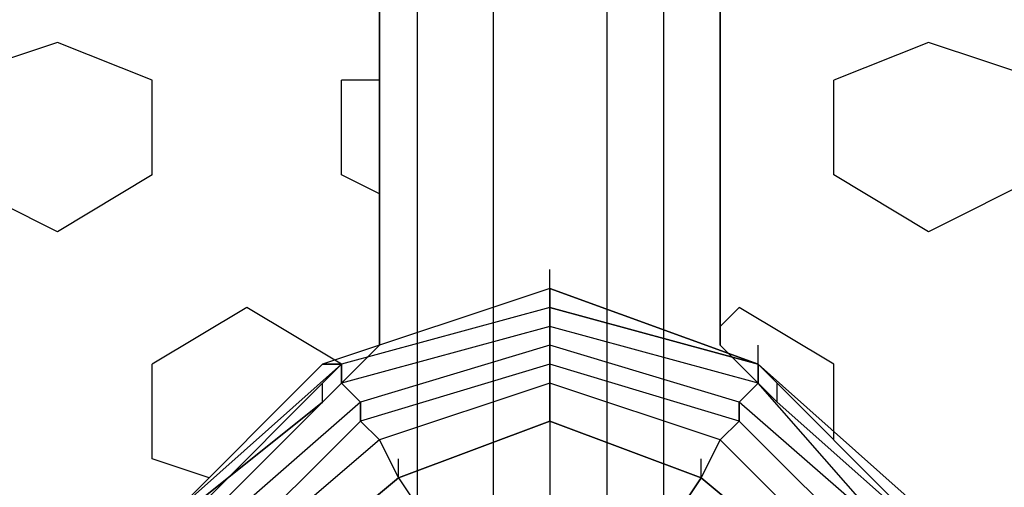
# Model space of a CAD drawing. Units: millimetres. Extents: x -8029 to 18819, y -5188 to 15438.
# Drawn here: x -2117 to -1897, y 7652 to 7756 of the extents above; entities that cross this region are included whole.
import ezdxf

# ---------------------------------------------------------------- set-up
doc = ezdxf.new("R2010")
doc.units = ezdxf.units.MM
doc.layers.add('DRAUFSICHT', color=7, linetype='Continuous')

msp = doc.modelspace()

# ---------------------------------------------------------------- linework, layer by layer
at = {"layer": 'DRAUFSICHT', "lineweight": 25}
for points in [[(-2027.76731, 8398.94163), (-2010.83466, 8398.94163), (-2010.83466, 7598.85212)], [(-2027.76731, 8398.94163), (-2027.76731, 7598.85212), (-2010.83466, 7598.85212)], [(-2010.83466, 8398.94163), (-2027.76731, 8398.94163), (-2027.76731, 7598.85212)], [(-1985.42706, 8398.94163), (-2010.83466, 8398.94163), (-2010.83466, 7598.85212)], [(-2010.83466, 8398.94163), (-1985.42706, 8398.94163), (-1985.42706, 7598.85212)], [(-1972.73188, 8398.94163), (-1985.42706, 8398.94163), (-1985.42706, 7598.85212)], [(-1972.73188, 8398.94163), (-1972.73188, 7598.85212), (-1985.42706, 7598.85212)], [(-1985.42706, 8398.94163), (-1972.73188, 8398.94163), (-1972.73188, 7598.85212)], [(-2091.26047, 7636.93768), (-2048.93744, 7670.80299), (-2036.24226, 7683.5154), (-2036.24226, 8310.04088), (-2048.93744, 8322.73607), (-2091.26047, 8356.6186), (-2108.21035, 8365.07632), (-2887.12973, 8365.07632), (-2908.29985, 8356.6186), (-2950.6401, 8322.73607), (-2959.09782, 8310.04088), (-2959.09782, 7683.5154), (-2950.6401, 7670.80299), (-2908.29985, 7636.93768), (-2887.12973, 7628.47997), (-2108.21035, 7628.47997), (-2091.26047, 7636.93768)], [(-1087.96187, 7636.93768), (-1049.87632, 7670.80299), (-1037.16391, 7683.5154), (-1037.16391, 8310.04088), (-1049.87632, 8322.73607), (-1087.96187, 8356.6186), (-1109.132, 8365.07632), (-1888.0686, 8365.07632), (-1909.23873, 8356.6186), (-1947.34151, 8322.73607), (-1960.03669, 8310.04088), (-1960.03669, 7683.5154), (-1947.34151, 7670.80299), (-1909.23873, 7636.93768), (-1888.0686, 7628.47997), (-1109.132, 7628.47997), (-1087.96187, 7636.93768)], [(-2108.21035, 7751.24602), (-2133.60072, 7742.77108)], [(-2087.04022, 7742.77108), (-2108.21035, 7751.24602)], [(-1913.45897, 7751.24602), (-1934.6291, 7742.77108)], [(-1888.0686, 7742.77108), (-1913.45897, 7751.24602)], [(-2087.04022, 7721.61818), (-2087.04022, 7742.77108)], [(-2036.24226, 7742.77108), (-2044.69997, 7742.77108)], [(-2044.69997, 7721.61818), (-2044.69997, 7742.77108)], [(-1934.6291, 7721.61818), (-1934.6291, 7742.77108)], [(-2108.21035, 7708.90577), (-2133.60072, 7721.61818)], [(-2087.04022, 7721.61818), (-2108.21035, 7708.90577)], [(-2036.24226, 7717.38071), (-2044.69997, 7721.61818)], [(-1913.45897, 7708.90577), (-1934.6291, 7721.61818)], [(-1888.0686, 7721.61818), (-1913.45897, 7708.90577)], [(-1998.13947, 7696.21059), (-1998.13947, 7700.44806)], [(-1998.13947, 7696.21059), (-1998.13947, 7700.44806)], [(-1998.13947, 7696.21059), (-2048.93744, 7679.27793), (-2082.80275, 7645.41262)], [(-1913.45897, 7645.41262), (-1951.56175, 7679.27793), (-1998.13947, 7696.21059), (-2048.93744, 7679.27793), (-2082.80275, 7645.41262)], [(-1913.45897, 7645.41262), (-1951.56175, 7679.27793), (-1998.13947, 7696.21059), (-2048.93744, 7679.27793), (-2082.80275, 7645.41262)], [(-1998.13947, 7696.21059), (-2048.93744, 7679.27793), (-2082.80275, 7645.41262)], [(-1913.45897, 7645.41262), (-1951.56175, 7679.27793), (-1998.13947, 7696.21059), (-2048.93744, 7679.27793), (-2082.80275, 7645.41262)], [(-1913.45897, 7645.41262), (-1951.56175, 7679.27793), (-1998.13947, 7696.21059), (-2048.93744, 7679.27793), (-2082.80275, 7645.41262)], [(-1998.13947, 7696.21059), (-1998.13947, 7691.97312), (-2044.69997, 7679.27793), (-2048.93744, 7679.27793)], [(-1998.13947, 7696.21059), (-2048.93744, 7679.27793)], [(-1998.13947, 7696.21059), (-2048.93744, 7679.27793)], [(-1998.13947, 7691.97312), (-1998.13947, 7696.21059), (-2048.93744, 7679.27793), (-2044.69997, 7679.27793)], [(-1998.13947, 7696.21059), (-1998.13947, 7691.97312), (-2044.69997, 7679.27793), (-2048.93744, 7679.27793)], [(-1998.13947, 7696.21059), (-2048.93744, 7679.27793)], [(-1998.13947, 7696.21059), (-2048.93744, 7679.27793)], [(-1998.13947, 7691.97312), (-1998.13947, 7696.21059), (-2048.93744, 7679.27793), (-2044.69997, 7679.27793)], [(-1951.56175, 7679.27793), (-1998.13947, 7696.21059), (-1998.13947, 7691.97312)], [(-1998.13947, 7691.97312), (-1998.13947, 7696.21059)], [(-1951.56175, 7679.27793), (-1998.13947, 7691.97312), (-1998.13947, 7696.21059)], [(-1998.13947, 7675.04046), (-1998.13947, 7696.21059), (-1998.13947, 7666.58275)], [(-1998.13947, 7691.97312), (-1998.13947, 7696.21059)], [(-1913.45897, 7645.41262), (-1951.56175, 7679.27793), (-1998.13947, 7696.21059)], [(-1951.56175, 7679.27793), (-1998.13947, 7696.21059), (-1998.13947, 7691.97312)], [(-1998.13947, 7691.97312), (-1998.13947, 7696.21059)], [(-1951.56175, 7679.27793), (-1998.13947, 7691.97312), (-1998.13947, 7696.21059)], [(-1998.13947, 7675.04046), (-1998.13947, 7696.21059), (-1998.13947, 7666.58275)], [(-1998.13947, 7691.97312), (-1998.13947, 7696.21059)], [(-1913.45897, 7645.41262), (-1951.56175, 7679.27793), (-1998.13947, 7696.21059)], [(-2065.8701, 7691.97312), (-2087.04022, 7679.27793)], [(-1917.69644, 7645.41262), (-1951.56175, 7679.27793), (-1998.13947, 7691.97312), (-2044.69997, 7679.27793), (-2082.80275, 7645.41262)], [(-1917.69644, 7645.41262), (-1951.56175, 7679.27793), (-1998.13947, 7691.97312), (-2044.69997, 7679.27793), (-2082.80275, 7645.41262)], [(-1917.69644, 7645.41262), (-1951.56175, 7679.27793), (-1998.13947, 7691.97312), (-2044.69997, 7679.27793), (-2082.80275, 7645.41262)], [(-1913.45897, 7645.41262), (-1951.56175, 7679.27793), (-1998.13947, 7691.97312), (-2044.69997, 7679.27793), (-2082.80275, 7645.41262)], [(-1998.13947, 7691.97312), (-2044.69997, 7679.27793), (-2082.80275, 7645.41262)], [(-1913.45897, 7645.41262), (-1951.56175, 7679.27793), (-1998.13947, 7691.97312), (-2044.69997, 7679.27793), (-2082.80275, 7645.41262)], [(-1913.45897, 7645.41262), (-1951.56175, 7679.27793), (-1998.13947, 7691.97312), (-2044.69997, 7679.27793), (-2082.80275, 7645.41262)], [(-1917.69644, 7645.41262), (-1951.56175, 7679.27793), (-1998.13947, 7691.97312), (-2044.69997, 7679.27793), (-2082.80275, 7645.41262)], [(-1917.69644, 7645.41262), (-1951.56175, 7679.27793), (-1998.13947, 7691.97312), (-2044.69997, 7679.27793), (-2082.80275, 7645.41262)], [(-1917.69644, 7645.41262), (-1951.56175, 7679.27793), (-1998.13947, 7691.97312), (-2044.69997, 7679.27793), (-2082.80275, 7645.41262)], [(-1917.69644, 7645.41262), (-1951.56175, 7679.27793), (-1998.13947, 7691.97312), (-2044.69997, 7679.27793), (-2082.80275, 7645.41262)], [(-1913.45897, 7645.41262), (-1951.56175, 7679.27793), (-1998.13947, 7691.97312), (-2044.69997, 7679.27793), (-2082.80275, 7645.41262)], [(-1998.13947, 7691.97312), (-2044.69997, 7679.27793), (-2082.80275, 7645.41262)], [(-1913.45897, 7645.41262), (-1951.56175, 7679.27793), (-1998.13947, 7691.97312), (-2044.69997, 7679.27793), (-2082.80275, 7645.41262)], [(-1913.45897, 7645.41262), (-1951.56175, 7679.27793), (-1998.13947, 7691.97312), (-2044.69997, 7679.27793), (-2082.80275, 7645.41262)], [(-1917.69644, 7645.41262), (-1951.56175, 7679.27793), (-1998.13947, 7691.97312), (-2044.69997, 7679.27793), (-2082.80275, 7645.41262)], [(-1998.13947, 7691.97312), (-2044.69997, 7679.27793), (-2078.56528, 7645.41262)], [(-1917.69644, 7645.41262), (-1951.56175, 7679.27793), (-1998.13947, 7691.97312), (-2044.69997, 7679.27793), (-2078.56528, 7645.41262)], [(-1917.69644, 7645.41262), (-1951.56175, 7679.27793), (-1998.13947, 7691.97312), (-2044.69997, 7679.27793), (-2078.56528, 7645.41262)], [(-1917.69644, 7645.41262), (-1951.56175, 7679.27793), (-1998.13947, 7691.97312), (-2044.69997, 7679.27793), (-2078.56528, 7645.41262)], [(-1998.13947, 7691.97312), (-2044.69997, 7679.27793), (-2078.56528, 7645.41262)], [(-1917.69644, 7645.41262), (-1951.56175, 7679.27793), (-1998.13947, 7691.97312), (-2044.69997, 7679.27793), (-2078.56528, 7645.41262)], [(-1917.69644, 7645.41262), (-1951.56175, 7679.27793), (-1998.13947, 7691.97312), (-2044.69997, 7679.27793), (-2078.56528, 7645.41262)], [(-1917.69644, 7645.41262), (-1951.56175, 7679.27793), (-1998.13947, 7691.97312), (-2044.69997, 7679.27793), (-2078.56528, 7645.41262)], [(-2044.69997, 7679.27793), (-2065.8701, 7691.97312)], [(-1998.13947, 7691.97312), (-1998.13947, 7687.73565), (-2044.69997, 7675.04046), (-2044.69997, 7679.27793)], [(-1998.13947, 7691.97312), (-2044.69997, 7679.27793)], [(-1998.13947, 7691.97312), (-2044.69997, 7679.27793)], [(-1998.13947, 7691.97312), (-2044.69997, 7679.27793)], [(-1998.13947, 7691.97312), (-2044.69997, 7679.27793)], [(-1998.13947, 7691.97312), (-2044.69997, 7679.27793)], [(-1998.13947, 7691.97312), (-2044.69997, 7679.27793)], [(-1998.13947, 7691.97312), (-2044.69997, 7679.27793)], [(-1998.13947, 7691.97312), (-2044.69997, 7679.27793)], [(-1998.13947, 7691.97312), (-2044.69997, 7679.27793)], [(-1998.13947, 7691.97312), (-2044.69997, 7679.27793)], [(-1998.13947, 7687.73565), (-1998.13947, 7691.97312), (-2044.69997, 7679.27793), (-2044.69997, 7675.04046)], [(-1998.13947, 7691.97312), (-1998.13947, 7687.73565), (-2044.69997, 7675.04046), (-2044.69997, 7679.27793)], [(-1998.13947, 7691.97312), (-2044.69997, 7679.27793)], [(-1998.13947, 7691.97312), (-2044.69997, 7679.27793)], [(-1998.13947, 7691.97312), (-2044.69997, 7679.27793)], [(-1998.13947, 7691.97312), (-2044.69997, 7679.27793)], [(-1998.13947, 7691.97312), (-2044.69997, 7679.27793)], [(-1998.13947, 7691.97312), (-2044.69997, 7679.27793)], [(-1998.13947, 7691.97312), (-2044.69997, 7679.27793)], [(-1998.13947, 7691.97312), (-2044.69997, 7679.27793)], [(-1998.13947, 7691.97312), (-2044.69997, 7679.27793)], [(-1998.13947, 7691.97312), (-2044.69997, 7679.27793)], [(-1998.13947, 7687.73565), (-1998.13947, 7691.97312), (-2044.69997, 7679.27793), (-2044.69997, 7675.04046)], [(-1951.56175, 7679.27793), (-1998.13947, 7691.97312), (-1998.13947, 7687.73565)], [(-1998.13947, 7691.97312), (-1951.56175, 7679.27793)], [(-1998.13947, 7691.97312), (-1951.56175, 7679.27793)], [(-1998.13947, 7691.97312), (-1951.56175, 7679.27793)], [(-1951.56175, 7675.04046), (-1998.13947, 7687.73565), (-1998.13947, 7691.97312)], [(-1998.13947, 7691.97312), (-1951.56175, 7679.27793)], [(-1998.13947, 7691.97312), (-1951.56175, 7679.27793)], [(-1998.13947, 7691.97312), (-1951.56175, 7679.27793)], [(-1913.45897, 7645.41262), (-1951.56175, 7679.27793), (-1998.13947, 7691.97312)], [(-1917.69644, 7645.41262), (-1951.56175, 7679.27793), (-1998.13947, 7691.97312)], [(-1951.56175, 7679.27793), (-1998.13947, 7691.97312), (-1998.13947, 7687.73565)], [(-1998.13947, 7691.97312), (-1951.56175, 7679.27793)], [(-1998.13947, 7691.97312), (-1951.56175, 7679.27793)], [(-1998.13947, 7691.97312), (-1951.56175, 7679.27793)], [(-1951.56175, 7675.04046), (-1998.13947, 7687.73565), (-1998.13947, 7691.97312)], [(-1998.13947, 7691.97312), (-1951.56175, 7679.27793)], [(-1998.13947, 7691.97312), (-1951.56175, 7679.27793)], [(-1998.13947, 7691.97312), (-1951.56175, 7679.27793)], [(-1913.45897, 7645.41262), (-1951.56175, 7679.27793), (-1998.13947, 7691.97312)], [(-1917.69644, 7645.41262), (-1951.56175, 7679.27793), (-1998.13947, 7691.97312)], [(-1955.79922, 7691.97312), (-1960.03669, 7687.73565)], [(-1934.6291, 7679.27793), (-1955.79922, 7691.97312)], [(-1998.13947, 7687.73565), (-2044.69997, 7675.04046), (-2078.56528, 7641.17515), (-2087.04022, 7598.85212), (-2078.56528, 7552.2744), (-2044.69997, 7518.40909), (-1998.13947, 7505.71391), (-1951.56175, 7518.40909), (-1921.93391, 7552.2744), (-1909.23873, 7598.85212), (-1921.93391, 7641.17515), (-1951.56175, 7675.04046), (-1998.13947, 7687.73565)], [(-1998.13947, 7687.73565), (-2044.69997, 7675.04046), (-2078.56528, 7641.17515), (-2087.04022, 7598.85212), (-2078.56528, 7552.2744), (-2044.69997, 7518.40909), (-1998.13947, 7505.71391), (-1951.56175, 7518.40909), (-1921.93391, 7552.2744), (-1909.23873, 7598.85212), (-1921.93391, 7641.17515), (-1951.56175, 7675.04046), (-1998.13947, 7687.73565)], [(-1998.13947, 7687.73565), (-2044.69997, 7675.04046), (-2078.56528, 7641.17515), (-2087.04022, 7598.85212), (-2078.56528, 7552.2744), (-2044.69997, 7518.40909), (-1998.13947, 7505.71391), (-1951.56175, 7518.40909), (-1921.93391, 7552.2744), (-1909.23873, 7598.85212), (-1921.93391, 7641.17515), (-1951.56175, 7675.04046), (-1998.13947, 7687.73565)], [(-1998.13947, 7687.73565), (-2044.69997, 7675.04046), (-2078.56528, 7641.17515), (-2087.04022, 7598.85212), (-2078.56528, 7552.2744), (-2044.69997, 7518.40909), (-1998.13947, 7505.71391), (-1951.56175, 7518.40909), (-1921.93391, 7552.2744), (-1909.23873, 7598.85212), (-1921.93391, 7641.17515), (-1951.56175, 7675.04046), (-1998.13947, 7687.73565)], [(-1998.13947, 7687.73565), (-1998.13947, 7683.5154), (-2040.4625, 7670.80299), (-2044.69997, 7675.04046)], [(-1998.13947, 7683.5154), (-1998.13947, 7687.73565), (-2044.69997, 7675.04046), (-2040.4625, 7670.80299)], [(-1998.13947, 7687.73565), (-1998.13947, 7683.5154), (-2040.4625, 7670.80299), (-2044.69997, 7675.04046)], [(-1998.13947, 7683.5154), (-1998.13947, 7687.73565), (-2044.69997, 7675.04046), (-2040.4625, 7670.80299)], [(-2036.24226, 7683.5154), (-2036.24226, 7687.73565)], [(-2036.24226, 7683.5154), (-2036.24226, 7687.73565)], [(-1951.56175, 7675.04046), (-1998.13947, 7687.73565), (-1998.13947, 7683.5154)], [(-1955.79922, 7670.80299), (-1998.13947, 7683.5154), (-1998.13947, 7687.73565)], [(-1951.56175, 7675.04046), (-1998.13947, 7687.73565), (-1998.13947, 7683.5154)], [(-1955.79922, 7670.80299), (-1998.13947, 7683.5154), (-1998.13947, 7687.73565)], [(-1960.03669, 7683.5154), (-1960.03669, 7687.73565)], [(-1960.03669, 7683.5154), (-1960.03669, 7687.73565)], [(-1998.13947, 7683.5154), (-2040.4625, 7670.80299), (-2074.32781, 7641.17515), (-2087.04022, 7598.85212), (-2074.32781, 7552.2744), (-2040.4625, 7522.64656), (-1998.13947, 7509.95138), (-1955.79922, 7522.64656), (-1921.93391, 7552.2744), (-1913.45897, 7598.85212), (-1921.93391, 7641.17515), (-1955.79922, 7670.80299), (-1998.13947, 7683.5154)], [(-1998.13947, 7683.5154), (-2040.4625, 7670.80299), (-2074.32781, 7641.17515), (-2087.04022, 7598.85212), (-2074.32781, 7552.2744), (-2040.4625, 7522.64656), (-1998.13947, 7509.95138), (-1955.79922, 7522.64656), (-1921.93391, 7552.2744), (-1913.45897, 7598.85212), (-1921.93391, 7641.17515), (-1955.79922, 7670.80299), (-1998.13947, 7683.5154)], [(-1998.13947, 7683.5154), (-2040.4625, 7670.80299), (-2074.32781, 7641.17515), (-2087.04022, 7598.85212), (-2074.32781, 7552.2744), (-2040.4625, 7522.64656), (-1998.13947, 7509.95138), (-1955.79922, 7522.64656), (-1921.93391, 7552.2744), (-1913.45897, 7598.85212), (-1921.93391, 7641.17515), (-1955.79922, 7670.80299), (-1998.13947, 7683.5154)], [(-1998.13947, 7683.5154), (-2040.4625, 7670.80299), (-2074.32781, 7641.17515), (-2087.04022, 7598.85212), (-2074.32781, 7552.2744), (-2040.4625, 7522.64656), (-1998.13947, 7509.95138), (-1955.79922, 7522.64656), (-1921.93391, 7552.2744), (-1913.45897, 7598.85212), (-1921.93391, 7641.17515), (-1955.79922, 7670.80299), (-1998.13947, 7683.5154)], [(-1998.13947, 7683.5154), (-1998.13947, 7679.27793), (-2040.4625, 7666.58275), (-2040.4625, 7670.80299)], [(-1998.13947, 7679.27793), (-1998.13947, 7683.5154), (-2040.4625, 7670.80299), (-2040.4625, 7666.58275)], [(-1998.13947, 7683.5154), (-1998.13947, 7679.27793), (-2040.4625, 7666.58275), (-2040.4625, 7670.80299)], [(-1998.13947, 7679.27793), (-1998.13947, 7683.5154), (-2040.4625, 7670.80299), (-2040.4625, 7666.58275)], [(-1955.79922, 7670.80299), (-1998.13947, 7683.5154), (-1998.13947, 7679.27793)], [(-1955.79922, 7666.58275), (-1998.13947, 7679.27793), (-1998.13947, 7683.5154)], [(-1955.79922, 7670.80299), (-1998.13947, 7683.5154), (-1998.13947, 7679.27793)], [(-1955.79922, 7666.58275), (-1998.13947, 7679.27793), (-1998.13947, 7683.5154)], [(-1951.56175, 7679.27793), (-1951.56175, 7683.5154)], [(-1951.56175, 7679.27793), (-1951.56175, 7683.5154)], [(-2087.04022, 7658.10781), (-2087.04022, 7679.27793)], [(-2044.69997, 7679.27793), (-2082.80275, 7645.41262), (-2078.56528, 7645.41262)], [(-2044.69997, 7679.27793), (-2078.56528, 7645.41262), (-2082.80275, 7645.41262)], [(-2082.80275, 7645.41262), (-2044.69997, 7679.27793)], [(-2082.80275, 7645.41262), (-2044.69997, 7679.27793)], [(-2082.80275, 7645.41262), (-2044.69997, 7679.27793)], [(-2082.80275, 7645.41262), (-2044.69997, 7679.27793)], [(-2082.80275, 7645.41262), (-2048.93744, 7679.27793)], [(-2082.80275, 7645.41262), (-2048.93744, 7679.27793)], [(-2082.80275, 7645.41262), (-2048.93744, 7679.27793)], [(-2082.80275, 7645.41262), (-2044.69997, 7679.27793)], [(-2044.69997, 7679.27793), (-2082.80275, 7645.41262), (-2078.56528, 7645.41262)], [(-2044.69997, 7679.27793), (-2078.56528, 7645.41262), (-2082.80275, 7645.41262)], [(-2082.80275, 7645.41262), (-2044.69997, 7679.27793)], [(-2082.80275, 7645.41262), (-2044.69997, 7679.27793)], [(-2082.80275, 7645.41262), (-2044.69997, 7679.27793)], [(-2082.80275, 7645.41262), (-2044.69997, 7679.27793)], [(-2082.80275, 7645.41262), (-2048.93744, 7679.27793)], [(-2082.80275, 7645.41262), (-2048.93744, 7679.27793)], [(-2082.80275, 7645.41262), (-2048.93744, 7679.27793)], [(-2082.80275, 7645.41262), (-2044.69997, 7679.27793)], [(-2044.69997, 7679.27793), (-2078.56528, 7645.41262)], [(-2044.69997, 7679.27793), (-2078.56528, 7645.41262), (-2078.56528, 7641.17515)], [(-2044.69997, 7679.27793), (-2078.56528, 7645.41262)], [(-1998.13947, 7679.27793), (-2040.4625, 7666.58275), (-2070.10757, 7636.93768), (-2078.56528, 7598.85212), (-2070.10757, 7556.51187), (-2040.4625, 7526.88403), (-1998.13947, 7514.17162), (-1955.79922, 7526.88403), (-1926.17138, 7556.51187), (-1917.69644, 7598.85212), (-1926.17138, 7636.93768), (-1955.79922, 7666.58275), (-1998.13947, 7679.27793)], [(-1998.13947, 7679.27793), (-2040.4625, 7666.58275), (-2070.10757, 7636.93768), (-2078.56528, 7598.85212), (-2070.10757, 7556.51187), (-2040.4625, 7526.88403), (-1998.13947, 7514.17162), (-1955.79922, 7526.88403), (-1926.17138, 7556.51187), (-1917.69644, 7598.85212), (-1926.17138, 7636.93768), (-1955.79922, 7666.58275), (-1998.13947, 7679.27793)], [(-2044.69997, 7679.27793), (-2078.56528, 7645.41262)], [(-2044.69997, 7679.27793), (-2078.56528, 7645.41262), (-2078.56528, 7641.17515)], [(-2044.69997, 7679.27793), (-2078.56528, 7645.41262)], [(-1998.13947, 7679.27793), (-2040.4625, 7666.58275), (-2070.10757, 7636.93768), (-2078.56528, 7598.85212), (-2070.10757, 7556.51187), (-2040.4625, 7526.88403), (-1998.13947, 7514.17162), (-1955.79922, 7526.88403), (-1926.17138, 7556.51187), (-1917.69644, 7598.85212), (-1926.17138, 7636.93768), (-1955.79922, 7666.58275), (-1998.13947, 7679.27793)], [(-1998.13947, 7679.27793), (-2040.4625, 7666.58275), (-2070.10757, 7636.93768), (-2078.56528, 7598.85212), (-2070.10757, 7556.51187), (-2040.4625, 7526.88403), (-1998.13947, 7514.17162), (-1955.79922, 7526.88403), (-1926.17138, 7556.51187), (-1917.69644, 7598.85212), (-1926.17138, 7636.93768), (-1955.79922, 7666.58275), (-1998.13947, 7679.27793)], [(-2044.69997, 7675.04046), (-2044.69997, 7679.27793)], [(-1998.13947, 7679.27793), (-1998.13947, 7675.04046), (-2036.24226, 7662.34528), (-2040.4625, 7666.58275)], [(-1998.13947, 7675.04046), (-1998.13947, 7679.27793), (-2040.4625, 7666.58275), (-2036.24226, 7662.34528)], [(-1998.13947, 7679.27793), (-1998.13947, 7675.04046), (-2036.24226, 7662.34528), (-2040.4625, 7666.58275)], [(-1998.13947, 7675.04046), (-1998.13947, 7679.27793), (-2040.4625, 7666.58275), (-2036.24226, 7662.34528)], [(-1955.79922, 7666.58275), (-1998.13947, 7679.27793), (-1998.13947, 7675.04046)], [(-1960.03669, 7662.34528), (-1998.13947, 7675.04046), (-1998.13947, 7679.27793)], [(-1955.79922, 7666.58275), (-1998.13947, 7679.27793), (-1998.13947, 7675.04046)], [(-1960.03669, 7662.34528), (-1998.13947, 7675.04046), (-1998.13947, 7679.27793)], [(-1917.69644, 7645.41262), (-1951.56175, 7679.27793), (-1951.56175, 7675.04046)], [(-1921.93391, 7641.17515), (-1951.56175, 7675.04046), (-1951.56175, 7679.27793)], [(-1951.56175, 7679.27793), (-1917.69644, 7645.41262)], [(-1951.56175, 7679.27793), (-1917.69644, 7645.41262)], [(-1951.56175, 7679.27793), (-1917.69644, 7645.41262)], [(-1951.56175, 7679.27793), (-1917.69644, 7645.41262)], [(-1951.56175, 7679.27793), (-1913.45897, 7645.41262)], [(-1951.56175, 7679.27793), (-1913.45897, 7645.41262)], [(-1951.56175, 7679.27793), (-1913.45897, 7645.41262)], [(-1951.56175, 7679.27793), (-1913.45897, 7645.41262)], [(-1951.56175, 7679.27793), (-1913.45897, 7645.41262)], [(-1951.56175, 7679.27793), (-1913.45897, 7645.41262)], [(-1951.56175, 7679.27793), (-1913.45897, 7645.41262)], [(-1951.56175, 7679.27793), (-1917.69644, 7645.41262)], [(-1917.69644, 7645.41262), (-1951.56175, 7679.27793), (-1951.56175, 7675.04046)], [(-1921.93391, 7641.17515), (-1951.56175, 7675.04046), (-1951.56175, 7679.27793)], [(-1951.56175, 7679.27793), (-1917.69644, 7645.41262)], [(-1951.56175, 7679.27793), (-1917.69644, 7645.41262)], [(-1951.56175, 7679.27793), (-1917.69644, 7645.41262)], [(-1951.56175, 7679.27793), (-1917.69644, 7645.41262)], [(-1951.56175, 7679.27793), (-1913.45897, 7645.41262)], [(-1951.56175, 7679.27793), (-1913.45897, 7645.41262)], [(-1951.56175, 7679.27793), (-1913.45897, 7645.41262)], [(-1951.56175, 7679.27793), (-1913.45897, 7645.41262)], [(-1951.56175, 7679.27793), (-1913.45897, 7645.41262)], [(-1951.56175, 7679.27793), (-1913.45897, 7645.41262)], [(-1951.56175, 7679.27793), (-1913.45897, 7645.41262)], [(-1951.56175, 7679.27793), (-1917.69644, 7645.41262)], [(-1934.6291, 7662.34528), (-1934.6291, 7679.27793)], [(-2044.69997, 7675.04046), (-2078.56528, 7641.17515), (-2074.32781, 7641.17515)], [(-2044.69997, 7675.04046), (-2078.56528, 7641.17515), (-2078.56528, 7645.41262)], [(-2044.69997, 7675.04046), (-2078.56528, 7641.17515), (-2074.32781, 7641.17515)], [(-2044.69997, 7675.04046), (-2078.56528, 7641.17515), (-2078.56528, 7645.41262)], [(-1998.13947, 7675.04046), (-2036.24226, 7662.34528), (-2065.8701, 7636.93768), (-2074.32781, 7598.85212), (-2065.8701, 7560.74934), (-2036.24226, 7531.10428), (-1998.13947, 7522.64656), (-1960.03669, 7531.10428), (-1934.6291, 7560.74934), (-1921.93391, 7598.85212), (-1934.6291, 7636.93768), (-1960.03669, 7662.34528), (-1998.13947, 7675.04046)], [(-1998.13947, 7675.04046), (-2036.24226, 7662.34528), (-2065.8701, 7636.93768), (-2074.32781, 7598.85212), (-2065.8701, 7560.74934), (-2036.24226, 7531.10428), (-1998.13947, 7522.64656), (-1960.03669, 7531.10428), (-1934.6291, 7560.74934), (-1921.93391, 7598.85212), (-1934.6291, 7636.93768), (-1960.03669, 7662.34528), (-1998.13947, 7675.04046)], [(-1998.13947, 7675.04046), (-2036.24226, 7662.34528), (-2065.8701, 7636.93768), (-2074.32781, 7598.85212), (-2065.8701, 7560.74934), (-2036.24226, 7531.10428), (-1998.13947, 7522.64656), (-1960.03669, 7531.10428), (-1934.6291, 7560.74934), (-1921.93391, 7598.85212), (-1934.6291, 7636.93768), (-1960.03669, 7662.34528), (-1998.13947, 7675.04046)], [(-1998.13947, 7675.04046), (-2036.24226, 7662.34528), (-2065.8701, 7636.93768), (-2074.32781, 7598.85212), (-2065.8701, 7560.74934), (-2036.24226, 7531.10428), (-1998.13947, 7522.64656), (-1960.03669, 7531.10428), (-1934.6291, 7560.74934), (-1921.93391, 7598.85212), (-1934.6291, 7636.93768), (-1960.03669, 7662.34528), (-1998.13947, 7675.04046)], [(-1998.13947, 7675.04046), (-1998.13947, 7666.58275), (-2032.00479, 7653.87034), (-2036.24226, 7662.34528), (-2065.8701, 7636.93768), (-2057.39516, 7632.71744), (-2032.00479, 7653.87034)], [(-1998.13947, 7675.04046), (-1998.13947, 7666.58275), (-2032.00479, 7653.87034), (-2036.24226, 7662.34528), (-2065.8701, 7636.93768), (-2057.39516, 7632.71744), (-2032.00479, 7653.87034)], [(-2048.93744, 7670.80299), (-2048.93744, 7675.04046)], [(-2048.93744, 7670.80299), (-2048.93744, 7675.04046)], [(-1998.13947, 7666.58275), (-1998.13947, 7675.04046), (-2036.24226, 7662.34528), (-2032.00479, 7653.87034), (-1998.13947, 7666.58275)], [(-1998.13947, 7666.58275), (-1998.13947, 7675.04046), (-2036.24226, 7662.34528), (-2032.00479, 7653.87034), (-1998.13947, 7666.58275)], [(-1938.86657, 7632.71744), (-1964.27416, 7653.87034), (-1960.03669, 7662.34528), (-1998.13947, 7675.04046), (-1998.13947, 7666.58275), (-1964.27416, 7653.87034)], [(-1938.86657, 7632.71744), (-1964.27416, 7653.87034), (-1960.03669, 7662.34528), (-1998.13947, 7675.04046), (-1998.13947, 7666.58275), (-1964.27416, 7653.87034)], [(-1921.93391, 7641.17515), (-1951.56175, 7675.04046), (-1955.79922, 7670.80299)], [(-1921.93391, 7641.17515), (-1955.79922, 7670.80299), (-1951.56175, 7675.04046)], [(-1921.93391, 7641.17515), (-1951.56175, 7675.04046), (-1955.79922, 7670.80299)], [(-1921.93391, 7641.17515), (-1955.79922, 7670.80299), (-1951.56175, 7675.04046)], [(-1947.34151, 7670.80299), (-1947.34151, 7675.04046)], [(-1947.34151, 7670.80299), (-1947.34151, 7675.04046)], [(-2040.4625, 7670.80299), (-2074.32781, 7641.17515), (-2078.56528, 7641.17515)], [(-2040.4625, 7670.80299), (-2074.32781, 7641.17515), (-2078.56528, 7641.17515)], [(-2040.4625, 7670.80299), (-2074.32781, 7641.17515), (-2070.10757, 7636.93768)], [(-2040.4625, 7670.80299), (-2074.32781, 7641.17515), (-2070.10757, 7636.93768)], [(-1998.13947, 7666.58275), (-1998.13947, 7670.80299)], [(-1921.93391, 7641.17515), (-1955.79922, 7670.80299), (-1955.79922, 7666.58275)], [(-1926.17138, 7636.93768), (-1955.79922, 7666.58275), (-1955.79922, 7670.80299)], [(-1921.93391, 7641.17515), (-1955.79922, 7670.80299), (-1955.79922, 7666.58275)], [(-1926.17138, 7636.93768), (-1955.79922, 7666.58275), (-1955.79922, 7670.80299)], [(-2040.4625, 7666.58275), (-2070.10757, 7636.93768), (-2074.32781, 7641.17515)], [(-2040.4625, 7666.58275), (-2070.10757, 7636.93768), (-2074.32781, 7641.17515)], [(-2040.4625, 7666.58275), (-2070.10757, 7636.93768), (-2065.8701, 7636.93768)], [(-2040.4625, 7666.58275), (-2070.10757, 7636.93768), (-2065.8701, 7636.93768)], [(-1998.13947, 7666.58275), (-2032.00479, 7653.87034), (-2057.39516, 7632.71744), (-2065.8701, 7598.85212), (-2057.39516, 7564.96959), (-2032.00479, 7539.57922), (-1998.13947, 7531.10428), (-1964.27416, 7539.57922), (-1938.86657, 7564.96959), (-1930.40885, 7598.85212), (-1938.86657, 7632.71744), (-1964.27416, 7653.87034), (-1998.13947, 7666.58275)], [(-1998.13947, 7666.58275), (-2032.00479, 7653.87034), (-2057.39516, 7632.71744), (-2065.8701, 7598.85212), (-2057.39516, 7564.96959), (-2032.00479, 7539.57922), (-1998.13947, 7531.10428), (-1964.27416, 7539.57922), (-1938.86657, 7564.96959), (-1930.40885, 7598.85212), (-1938.86657, 7632.71744), (-1964.27416, 7653.87034), (-1998.13947, 7666.58275)], [(-1998.13947, 7666.58275), (-2032.00479, 7653.87034), (-2057.39516, 7632.71744)], [(-1938.86657, 7632.71744), (-1964.27416, 7653.87034), (-1998.13947, 7666.58275), (-2032.00479, 7653.87034), (-2057.39516, 7632.71744)], [(-2032.00479, 7653.87034), (-1998.13947, 7666.58275)], [(-1998.13947, 7666.58275), (-1998.13947, 7649.65009), (-2023.52984, 7641.17515)], [(-1998.13947, 7666.58275), (-1998.13947, 7649.65009), (-1972.73188, 7641.17515)], [(-1964.27416, 7653.87034), (-1998.13947, 7666.58275)], [(-1938.86657, 7632.71744), (-1964.27416, 7653.87034), (-1998.13947, 7666.58275)], [(-1926.17138, 7636.93768), (-1955.79922, 7666.58275), (-1960.03669, 7662.34528)], [(-1934.6291, 7636.93768), (-1960.03669, 7662.34528), (-1955.79922, 7666.58275)], [(-1926.17138, 7636.93768), (-1955.79922, 7666.58275), (-1960.03669, 7662.34528)], [(-1934.6291, 7636.93768), (-1960.03669, 7662.34528), (-1955.79922, 7666.58275)], [(-2036.24226, 7662.34528), (-2065.8701, 7636.93768), (-2070.10757, 7636.93768)], [(-2036.24226, 7662.34528), (-2065.8701, 7636.93768), (-2070.10757, 7636.93768)], [(-1930.40885, 7598.85212), (-1938.86657, 7632.71744), (-1934.6291, 7636.93768), (-1960.03669, 7662.34528), (-1964.27416, 7653.87034), (-1938.86657, 7632.71744)], [(-1930.40885, 7598.85212), (-1938.86657, 7632.71744), (-1934.6291, 7636.93768), (-1960.03669, 7662.34528), (-1964.27416, 7653.87034), (-1938.86657, 7632.71744)], [(-2074.32781, 7653.87034), (-2087.04022, 7658.10781)], [(-2032.00479, 7653.87034), (-2032.00479, 7658.10781)], [(-1964.27416, 7653.87034), (-1964.27416, 7658.10781)], [(-2032.00479, 7653.87034), (-2057.39516, 7632.71744), (-2065.8701, 7636.93768), (-2074.32781, 7598.85212), (-2065.8701, 7598.85212), (-2057.39516, 7632.71744)], [(-2032.00479, 7653.87034), (-2057.39516, 7632.71744), (-2065.8701, 7636.93768), (-2074.32781, 7598.85212), (-2065.8701, 7598.85212), (-2057.39516, 7632.71744)], [(-2057.39516, 7632.71744), (-2032.00479, 7653.87034), (-2023.52984, 7641.17515)], [(-2032.00479, 7653.87034), (-2023.52984, 7641.17515), (-2044.69997, 7624.2425)], [(-1972.73188, 7641.17515), (-1964.27416, 7653.87034)], [(-1964.27416, 7653.87034), (-1972.73188, 7641.17515), (-1955.79922, 7624.2425)], [(-1938.86657, 7632.71744), (-1964.27416, 7653.87034)]]:
    msp.add_lwpolyline(points, dxfattribs=at)
for points, knots in [([(-2091.26047, 7636.93768), (-2091.26047, 7636.93768), (-2108.21035, 7628.47997), (-2108.21035, 7628.47997), (-2108.21035, 7628.47997), (-2887.12973, 7628.47997), (-2887.12973, 7628.47997), (-2887.12973, 7628.47997), (-2908.29985, 7636.93768), (-2908.29985, 7636.93768), (-2908.29985, 7636.93768), (-2950.6401, 7670.80299), (-2950.6401, 7670.80299), (-2950.6401, 7670.80299), (-2959.09782, 7683.5154), (-2959.09782, 7683.5154), (-2959.09782, 7683.5154), (-2959.09782, 8310.04088), (-2959.09782, 8310.04088), (-2959.09782, 8310.04088), (-2950.6401, 8322.73607), (-2950.6401, 8322.73607), (-2950.6401, 8322.73607), (-2908.29985, 8356.6186), (-2908.29985, 8356.6186), (-2908.29985, 8356.6186), (-2887.12973, 8365.07632), (-2887.12973, 8365.07632), (-2887.12973, 8365.07632), (-2108.21035, 8365.07632), (-2108.21035, 8365.07632), (-2108.21035, 8365.07632), (-2091.26047, 8356.6186), (-2091.26047, 8356.6186), (-2091.26047, 8356.6186), (-2048.93744, 8322.73607), (-2048.93744, 8322.73607), (-2048.93744, 8322.73607), (-2036.24226, 8310.04088), (-2036.24226, 8310.04088), (-2036.24226, 8310.04088), (-2036.24226, 7683.5154), (-2036.24226, 7683.5154), (-2036.24226, 7683.5154), (-2048.93744, 7670.80299), (-2048.93744, 7670.80299), (-2048.93744, 7670.80299), (-2091.26047, 7636.93768), (-2091.26047, 7636.93768), (-2091.26047, 7636.93768), (-2048.93744, 7670.80299), (-2048.93744, 7670.80299), (-2048.93744, 7670.80299), (-2036.24226, 7683.5154), (-2036.24226, 7683.5154), (-2036.24226, 7683.5154), (-2036.24226, 8310.04088), (-2036.24226, 8310.04088), (-2036.24226, 8310.04088), (-2048.93744, 8322.73607), (-2048.93744, 8322.73607), (-2048.93744, 8322.73607), (-2091.26047, 8356.6186), (-2091.26047, 8356.6186), (-2091.26047, 8356.6186), (-2108.21035, 8365.07632), (-2108.21035, 8365.07632), (-2108.21035, 8365.07632), (-2887.12973, 8365.07632), (-2887.12973, 8365.07632), (-2887.12973, 8365.07632), (-2908.29985, 8356.6186), (-2908.29985, 8356.6186), (-2908.29985, 8356.6186), (-2950.6401, 8322.73607), (-2950.6401, 8322.73607), (-2950.6401, 8322.73607), (-2959.09782, 8310.04088), (-2959.09782, 8310.04088), (-2959.09782, 8310.04088), (-2959.09782, 7683.5154), (-2959.09782, 7683.5154), (-2959.09782, 7683.5154), (-2950.6401, 7670.80299), (-2950.6401, 7670.80299), (-2950.6401, 7670.80299), (-2908.29985, 7636.93768), (-2908.29985, 7636.93768), (-2908.29985, 7636.93768), (-2887.12973, 7628.47997), (-2887.12973, 7628.47997), (-2887.12973, 7628.47997), (-2108.21035, 7628.47997), (-2108.21035, 7628.47997), (-2108.21035, 7628.47997), (-2091.26047, 7636.93768), (-2091.26047, 7636.93768)], [0, 0, 0, 0, 1, 1, 1, 2, 2, 2, 3, 3, 3, 4, 4, 4, 5, 5, 5, 6, 6, 6, 7, 7, 7, 8, 8, 8, 9, 9, 9, 10, 10, 10, 11, 11, 11, 12, 12, 12, 13, 13, 13, 14, 14, 14, 15, 15, 15, 16, 16, 16, 17, 17, 17, 18, 18, 18, 19, 19, 19, 20, 20, 20, 21, 21, 21, 22, 22, 22, 23, 23, 23, 24, 24, 24, 25, 25, 25, 26, 26, 26, 27, 27, 27, 28, 28, 28, 29, 29, 29, 30, 30, 30, 31, 31, 31, 32, 32, 32, 32]), ([(-1087.96187, 7636.93768), (-1087.96187, 7636.93768), (-1109.132, 7628.47997), (-1109.132, 7628.47997), (-1109.132, 7628.47997), (-1888.0686, 7628.47997), (-1888.0686, 7628.47997), (-1888.0686, 7628.47997), (-1909.23873, 7636.93768), (-1909.23873, 7636.93768), (-1909.23873, 7636.93768), (-1947.34151, 7670.80299), (-1947.34151, 7670.80299), (-1947.34151, 7670.80299), (-1960.03669, 7683.5154), (-1960.03669, 7683.5154), (-1960.03669, 7683.5154), (-1960.03669, 8310.04088), (-1960.03669, 8310.04088), (-1960.03669, 8310.04088), (-1947.34151, 8322.73607), (-1947.34151, 8322.73607), (-1947.34151, 8322.73607), (-1909.23873, 8356.6186), (-1909.23873, 8356.6186), (-1909.23873, 8356.6186), (-1888.0686, 8365.07632), (-1888.0686, 8365.07632), (-1888.0686, 8365.07632), (-1109.132, 8365.07632), (-1109.132, 8365.07632), (-1109.132, 8365.07632), (-1087.96187, 8356.6186), (-1087.96187, 8356.6186), (-1087.96187, 8356.6186), (-1049.87632, 8322.73607), (-1049.87632, 8322.73607), (-1049.87632, 8322.73607), (-1037.16391, 8310.04088), (-1037.16391, 8310.04088), (-1037.16391, 8310.04088), (-1037.16391, 7683.5154), (-1037.16391, 7683.5154), (-1037.16391, 7683.5154), (-1049.87632, 7670.80299), (-1049.87632, 7670.80299), (-1049.87632, 7670.80299), (-1087.96187, 7636.93768), (-1087.96187, 7636.93768), (-1087.96187, 7636.93768), (-1049.87632, 7670.80299), (-1049.87632, 7670.80299), (-1049.87632, 7670.80299), (-1037.16391, 7683.5154), (-1037.16391, 7683.5154), (-1037.16391, 7683.5154), (-1037.16391, 8310.04088), (-1037.16391, 8310.04088), (-1037.16391, 8310.04088), (-1049.87632, 8322.73607), (-1049.87632, 8322.73607), (-1049.87632, 8322.73607), (-1087.96187, 8356.6186), (-1087.96187, 8356.6186), (-1087.96187, 8356.6186), (-1109.132, 8365.07632), (-1109.132, 8365.07632), (-1109.132, 8365.07632), (-1888.0686, 8365.07632), (-1888.0686, 8365.07632), (-1888.0686, 8365.07632), (-1909.23873, 8356.6186), (-1909.23873, 8356.6186), (-1909.23873, 8356.6186), (-1947.34151, 8322.73607), (-1947.34151, 8322.73607), (-1947.34151, 8322.73607), (-1960.03669, 8310.04088), (-1960.03669, 8310.04088), (-1960.03669, 8310.04088), (-1960.03669, 7683.5154), (-1960.03669, 7683.5154), (-1960.03669, 7683.5154), (-1947.34151, 7670.80299), (-1947.34151, 7670.80299), (-1947.34151, 7670.80299), (-1909.23873, 7636.93768), (-1909.23873, 7636.93768), (-1909.23873, 7636.93768), (-1888.0686, 7628.47997), (-1888.0686, 7628.47997), (-1888.0686, 7628.47997), (-1109.132, 7628.47997), (-1109.132, 7628.47997), (-1109.132, 7628.47997), (-1087.96187, 7636.93768), (-1087.96187, 7636.93768)], [0, 0, 0, 0, 1, 1, 1, 2, 2, 2, 3, 3, 3, 4, 4, 4, 5, 5, 5, 6, 6, 6, 7, 7, 7, 8, 8, 8, 9, 9, 9, 10, 10, 10, 11, 11, 11, 12, 12, 12, 13, 13, 13, 14, 14, 14, 15, 15, 15, 16, 16, 16, 17, 17, 17, 18, 18, 18, 19, 19, 19, 20, 20, 20, 21, 21, 21, 22, 22, 22, 23, 23, 23, 24, 24, 24, 25, 25, 25, 26, 26, 26, 27, 27, 27, 28, 28, 28, 29, 29, 29, 30, 30, 30, 31, 31, 31, 32, 32, 32, 32]), ([(-1998.13947, 7666.58275), (-1998.13947, 7666.58275), (-1998.13947, 7696.21059), (-1998.13947, 7696.21059), (-1998.13947, 7696.21059), (-1998.13947, 7666.58275), (-1998.13947, 7666.58275), (-1998.13947, 7666.58275), (-2032.00479, 7653.87034), (-2032.00479, 7653.87034), (-2032.00479, 7653.87034), (-2057.39516, 7632.71744), (-2057.39516, 7632.71744), (-2057.39516, 7632.71744), (-2065.8701, 7598.85212), (-2065.8701, 7598.85212), (-2065.8701, 7598.85212), (-2057.39516, 7564.96959), (-2057.39516, 7564.96959), (-2057.39516, 7564.96959), (-2032.00479, 7539.57922), (-2032.00479, 7539.57922), (-2032.00479, 7539.57922), (-1998.13947, 7531.10428), (-1998.13947, 7531.10428), (-1998.13947, 7531.10428), (-1964.27416, 7539.57922), (-1964.27416, 7539.57922), (-1964.27416, 7539.57922), (-1938.86657, 7564.96959), (-1938.86657, 7564.96959), (-1938.86657, 7564.96959), (-1930.40885, 7598.85212), (-1930.40885, 7598.85212), (-1930.40885, 7598.85212), (-1938.86657, 7632.71744), (-1938.86657, 7632.71744), (-1938.86657, 7632.71744), (-1964.27416, 7653.87034), (-1964.27416, 7653.87034), (-1964.27416, 7653.87034), (-1998.13947, 7666.58275), (-1998.13947, 7666.58275)], [0, 0, 0, 0, 1, 1, 1, 2, 2, 2, 3, 3, 3, 4, 4, 4, 5, 5, 5, 6, 6, 6, 7, 7, 7, 8, 8, 8, 9, 9, 9, 10, 10, 10, 11, 11, 11, 12, 12, 12, 13, 13, 13, 14, 14, 14, 14]), ([(-1998.13947, 7666.58275), (-1998.13947, 7666.58275), (-1998.13947, 7696.21059), (-1998.13947, 7696.21059), (-1998.13947, 7696.21059), (-1998.13947, 7666.58275), (-1998.13947, 7666.58275), (-1998.13947, 7666.58275), (-2032.00479, 7653.87034), (-2032.00479, 7653.87034), (-2032.00479, 7653.87034), (-2057.39516, 7632.71744), (-2057.39516, 7632.71744), (-2057.39516, 7632.71744), (-2065.8701, 7598.85212), (-2065.8701, 7598.85212), (-2065.8701, 7598.85212), (-2057.39516, 7564.96959), (-2057.39516, 7564.96959), (-2057.39516, 7564.96959), (-2032.00479, 7539.57922), (-2032.00479, 7539.57922), (-2032.00479, 7539.57922), (-1998.13947, 7531.10428), (-1998.13947, 7531.10428), (-1998.13947, 7531.10428), (-1964.27416, 7539.57922), (-1964.27416, 7539.57922), (-1964.27416, 7539.57922), (-1938.86657, 7564.96959), (-1938.86657, 7564.96959), (-1938.86657, 7564.96959), (-1930.40885, 7598.85212), (-1930.40885, 7598.85212), (-1930.40885, 7598.85212), (-1938.86657, 7632.71744), (-1938.86657, 7632.71744), (-1938.86657, 7632.71744), (-1964.27416, 7653.87034), (-1964.27416, 7653.87034), (-1964.27416, 7653.87034), (-1998.13947, 7666.58275), (-1998.13947, 7666.58275)], [0, 0, 0, 0, 1, 1, 1, 2, 2, 2, 3, 3, 3, 4, 4, 4, 5, 5, 5, 6, 6, 6, 7, 7, 7, 8, 8, 8, 9, 9, 9, 10, 10, 10, 11, 11, 11, 12, 12, 12, 13, 13, 13, 14, 14, 14, 14]), ([(-1951.56175, 7679.27793), (-1951.56175, 7679.27793), (-1998.13947, 7696.21059), (-1998.13947, 7696.21059), (-1998.13947, 7696.21059), (-1951.56175, 7679.27793), (-1951.56175, 7679.27793)], [0, 0, 0, 0, 1, 1, 1, 2, 2, 2, 2]), ([(-1951.56175, 7679.27793), (-1951.56175, 7679.27793), (-1998.13947, 7696.21059), (-1998.13947, 7696.21059), (-1998.13947, 7696.21059), (-1951.56175, 7679.27793), (-1951.56175, 7679.27793)], [0, 0, 0, 0, 1, 1, 1, 2, 2, 2, 2]), ([(-1951.56175, 7679.27793), (-1951.56175, 7679.27793), (-1998.13947, 7691.97312), (-1998.13947, 7691.97312), (-1998.13947, 7691.97312), (-1951.56175, 7679.27793), (-1951.56175, 7679.27793)], [0, 0, 0, 0, 1, 1, 1, 2, 2, 2, 2]), ([(-1951.56175, 7679.27793), (-1951.56175, 7679.27793), (-1998.13947, 7691.97312), (-1998.13947, 7691.97312), (-1998.13947, 7691.97312), (-1951.56175, 7679.27793), (-1951.56175, 7679.27793)], [0, 0, 0, 0, 1, 1, 1, 2, 2, 2, 2]), ([(-1951.56175, 7679.27793), (-1951.56175, 7679.27793), (-1998.13947, 7691.97312), (-1998.13947, 7691.97312), (-1998.13947, 7691.97312), (-1951.56175, 7679.27793), (-1951.56175, 7679.27793)], [0, 0, 0, 0, 1, 1, 1, 2, 2, 2, 2]), ([(-1951.56175, 7679.27793), (-1951.56175, 7679.27793), (-1998.13947, 7691.97312), (-1998.13947, 7691.97312), (-1998.13947, 7691.97312), (-1951.56175, 7679.27793), (-1951.56175, 7679.27793)], [0, 0, 0, 0, 1, 1, 1, 2, 2, 2, 2]), ([(-2044.69997, 7679.27793), (-2044.69997, 7679.27793), (-2082.80275, 7645.41262), (-2082.80275, 7645.41262), (-2082.80275, 7645.41262), (-2044.69997, 7679.27793), (-2044.69997, 7679.27793)], [0, 0, 0, 0, 1, 1, 1, 2, 2, 2, 2]), ([(-2044.69997, 7679.27793), (-2044.69997, 7679.27793), (-2082.80275, 7645.41262), (-2082.80275, 7645.41262), (-2082.80275, 7645.41262), (-2044.69997, 7679.27793), (-2044.69997, 7679.27793)], [0, 0, 0, 0, 1, 1, 1, 2, 2, 2, 2]), ([(-2032.00479, 7653.87034), (-2032.00479, 7653.87034), (-2036.24226, 7662.34528), (-2036.24226, 7662.34528), (-2036.24226, 7662.34528), (-2040.4625, 7666.58275), (-2040.4625, 7666.58275), (-2040.4625, 7666.58275), (-2040.4625, 7670.80299), (-2040.4625, 7670.80299), (-2040.4625, 7670.80299), (-2044.69997, 7675.04046), (-2044.69997, 7675.04046), (-2044.69997, 7675.04046), (-2044.69997, 7679.27793), (-2044.69997, 7679.27793), (-2044.69997, 7679.27793), (-2048.93744, 7679.27793), (-2048.93744, 7679.27793), (-2048.93744, 7679.27793), (-2044.69997, 7679.27793), (-2044.69997, 7679.27793), (-2044.69997, 7679.27793), (-2044.69997, 7675.04046), (-2044.69997, 7675.04046), (-2044.69997, 7675.04046), (-2040.4625, 7670.80299), (-2040.4625, 7670.80299), (-2040.4625, 7670.80299), (-2040.4625, 7666.58275), (-2040.4625, 7666.58275), (-2040.4625, 7666.58275), (-2036.24226, 7662.34528), (-2036.24226, 7662.34528), (-2036.24226, 7662.34528), (-2032.00479, 7653.87034), (-2032.00479, 7653.87034)], [0, 0, 0, 0, 1, 1, 1, 2, 2, 2, 3, 3, 3, 4, 4, 4, 5, 5, 5, 6, 6, 6, 7, 7, 7, 8, 8, 8, 9, 9, 9, 10, 10, 10, 11, 11, 11, 12, 12, 12, 12]), ([(-2032.00479, 7653.87034), (-2032.00479, 7653.87034), (-2036.24226, 7662.34528), (-2036.24226, 7662.34528), (-2036.24226, 7662.34528), (-2040.4625, 7666.58275), (-2040.4625, 7666.58275), (-2040.4625, 7666.58275), (-2040.4625, 7670.80299), (-2040.4625, 7670.80299), (-2040.4625, 7670.80299), (-2044.69997, 7675.04046), (-2044.69997, 7675.04046), (-2044.69997, 7675.04046), (-2044.69997, 7679.27793), (-2044.69997, 7679.27793), (-2044.69997, 7679.27793), (-2048.93744, 7679.27793), (-2048.93744, 7679.27793), (-2048.93744, 7679.27793), (-2044.69997, 7679.27793), (-2044.69997, 7679.27793), (-2044.69997, 7679.27793), (-2044.69997, 7675.04046), (-2044.69997, 7675.04046), (-2044.69997, 7675.04046), (-2040.4625, 7670.80299), (-2040.4625, 7670.80299), (-2040.4625, 7670.80299), (-2040.4625, 7666.58275), (-2040.4625, 7666.58275), (-2040.4625, 7666.58275), (-2036.24226, 7662.34528), (-2036.24226, 7662.34528), (-2036.24226, 7662.34528), (-2032.00479, 7653.87034), (-2032.00479, 7653.87034)], [0, 0, 0, 0, 1, 1, 1, 2, 2, 2, 3, 3, 3, 4, 4, 4, 5, 5, 5, 6, 6, 6, 7, 7, 7, 8, 8, 8, 9, 9, 9, 10, 10, 10, 11, 11, 11, 12, 12, 12, 12]), ([(-1964.27416, 7653.87034), (-1964.27416, 7653.87034), (-1960.03669, 7662.34528), (-1960.03669, 7662.34528), (-1960.03669, 7662.34528), (-1955.79922, 7666.58275), (-1955.79922, 7666.58275), (-1955.79922, 7666.58275), (-1955.79922, 7670.80299), (-1955.79922, 7670.80299), (-1955.79922, 7670.80299), (-1951.56175, 7675.04046), (-1951.56175, 7675.04046), (-1951.56175, 7675.04046), (-1951.56175, 7679.27793), (-1951.56175, 7679.27793), (-1951.56175, 7679.27793), (-1951.56175, 7675.04046), (-1951.56175, 7675.04046), (-1951.56175, 7675.04046), (-1955.79922, 7670.80299), (-1955.79922, 7670.80299), (-1955.79922, 7670.80299), (-1955.79922, 7666.58275), (-1955.79922, 7666.58275), (-1955.79922, 7666.58275), (-1960.03669, 7662.34528), (-1960.03669, 7662.34528), (-1960.03669, 7662.34528), (-1964.27416, 7653.87034), (-1964.27416, 7653.87034)], [0, 0, 0, 0, 1, 1, 1, 2, 2, 2, 3, 3, 3, 4, 4, 4, 5, 5, 5, 6, 6, 6, 7, 7, 7, 8, 8, 8, 9, 9, 9, 10, 10, 10, 10]), ([(-1964.27416, 7653.87034), (-1964.27416, 7653.87034), (-1960.03669, 7662.34528), (-1960.03669, 7662.34528), (-1960.03669, 7662.34528), (-1955.79922, 7666.58275), (-1955.79922, 7666.58275), (-1955.79922, 7666.58275), (-1955.79922, 7670.80299), (-1955.79922, 7670.80299), (-1955.79922, 7670.80299), (-1951.56175, 7675.04046), (-1951.56175, 7675.04046), (-1951.56175, 7675.04046), (-1951.56175, 7679.27793), (-1951.56175, 7679.27793), (-1951.56175, 7679.27793), (-1951.56175, 7675.04046), (-1951.56175, 7675.04046), (-1951.56175, 7675.04046), (-1955.79922, 7670.80299), (-1955.79922, 7670.80299), (-1955.79922, 7670.80299), (-1955.79922, 7666.58275), (-1955.79922, 7666.58275), (-1955.79922, 7666.58275), (-1960.03669, 7662.34528), (-1960.03669, 7662.34528), (-1960.03669, 7662.34528), (-1964.27416, 7653.87034), (-1964.27416, 7653.87034)], [0, 0, 0, 0, 1, 1, 1, 2, 2, 2, 3, 3, 3, 4, 4, 4, 5, 5, 5, 6, 6, 6, 7, 7, 7, 8, 8, 8, 9, 9, 9, 10, 10, 10, 10]), ([(-1917.69644, 7645.41262), (-1917.69644, 7645.41262), (-1951.56175, 7679.27793), (-1951.56175, 7679.27793), (-1951.56175, 7679.27793), (-1917.69644, 7645.41262), (-1917.69644, 7645.41262)], [0, 0, 0, 0, 1, 1, 1, 2, 2, 2, 2]), ([(-1917.69644, 7645.41262), (-1917.69644, 7645.41262), (-1951.56175, 7679.27793), (-1951.56175, 7679.27793), (-1951.56175, 7679.27793), (-1917.69644, 7645.41262), (-1917.69644, 7645.41262)], [0, 0, 0, 0, 1, 1, 1, 2, 2, 2, 2]), ([(-1964.27416, 7653.87034), (-1964.27416, 7653.87034), (-1998.13947, 7666.58275), (-1998.13947, 7666.58275), (-1998.13947, 7666.58275), (-1998.13947, 7675.04046), (-1998.13947, 7675.04046), (-1998.13947, 7675.04046), (-1998.13947, 7666.58275), (-1998.13947, 7666.58275)], [0, 0, 0, 0, 1, 1, 1, 2, 2, 2, 3, 3, 3, 3]), ([(-1964.27416, 7653.87034), (-1964.27416, 7653.87034), (-1998.13947, 7666.58275), (-1998.13947, 7666.58275), (-1998.13947, 7666.58275), (-1998.13947, 7675.04046), (-1998.13947, 7675.04046), (-1998.13947, 7675.04046), (-1998.13947, 7666.58275), (-1998.13947, 7666.58275)], [0, 0, 0, 0, 1, 1, 1, 2, 2, 2, 3, 3, 3, 3]), ([(-1998.13947, 7666.58275), (-1998.13947, 7666.58275), (-2032.00479, 7653.87034), (-2032.00479, 7653.87034), (-2032.00479, 7653.87034), (-1998.13947, 7666.58275), (-1998.13947, 7666.58275)], [0, 0, 0, 0, 1, 1, 1, 2, 2, 2, 2]), ([(-1964.27416, 7653.87034), (-1964.27416, 7653.87034), (-1998.13947, 7666.58275), (-1998.13947, 7666.58275), (-1998.13947, 7666.58275), (-1964.27416, 7653.87034), (-1964.27416, 7653.87034)], [0, 0, 0, 0, 1, 1, 1, 2, 2, 2, 2]), ([(-2032.00479, 7653.87034), (-2032.00479, 7653.87034), (-2057.39516, 7632.71744), (-2057.39516, 7632.71744), (-2057.39516, 7632.71744), (-2032.00479, 7653.87034), (-2032.00479, 7653.87034)], [0, 0, 0, 0, 1, 1, 1, 2, 2, 2, 2]), ([(-1938.86657, 7632.71744), (-1938.86657, 7632.71744), (-1964.27416, 7653.87034), (-1964.27416, 7653.87034), (-1964.27416, 7653.87034), (-1938.86657, 7632.71744), (-1938.86657, 7632.71744)], [0, 0, 0, 0, 1, 1, 1, 2, 2, 2, 2])]:
    msp.add_open_spline(points, degree=3, knots=knots, dxfattribs=at)

doc.saveas('drawing.dxf')
